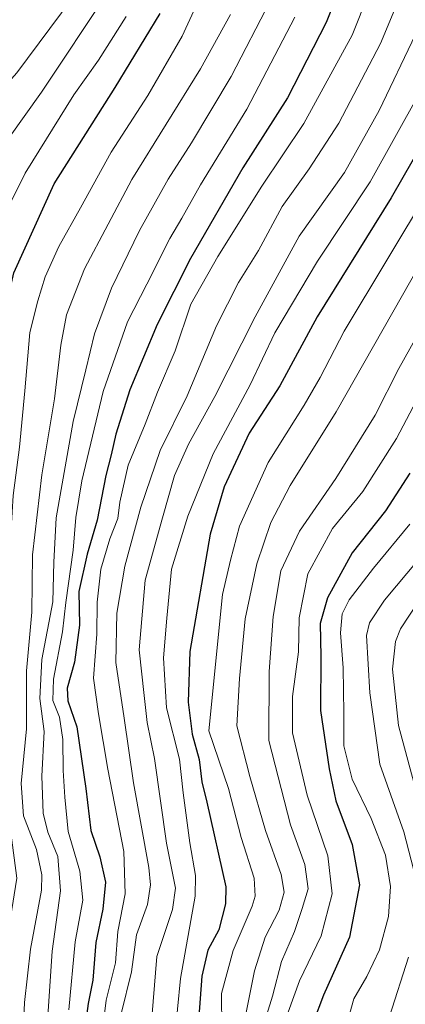
# Model space of a CAD drawing. Units: metres. Extents: x 617010 to 620442, y 4768762 to 4771135.
# Drawn here: x 620039 to 620128, y 4768926 to 4769152 of the extents above; entities that cross this region are included whole.
import ezdxf

# ---------------------------------------------------------------- set-up
doc = ezdxf.new("R2010")
doc.units = ezdxf.units.M
doc.header["$MEASUREMENT"] = 0
doc.layers.add('Curva de nivel maestra', color=36, linetype='Continuous', lineweight=30)
doc.layers.add('Curva de nivel normal', color=36, linetype='Continuous', lineweight=0)

# ---------------------------------------------------------------- blocks, each defined once
blk = doc.blocks.new('*U171')
at = {"layer": 'Curva de nivel normal', "color": 36, "linetype": 'Continuous', "lineweight": 0}
blk.add_polyline3d([(620131.54, 4769081.95, 915), (620126.12, 4769072.24, 915), (620120.62, 4769061.5, 915), (620111.59, 4769046.91, 915), (620103.25, 4769034.83, 915), (620098.98, 4769025.72, 915), (620097.17, 4769015.22, 915), (620096.24, 4769002.6, 915), (620096.23, 4768986.67, 915), (620101.19, 4768967.34, 915), (620104.49, 4768958.21, 915), (620105.23, 4768952.57, 915), (620103.87, 4768948.08, 915), (620102.11, 4768942.8, 915), (620099.15, 4768935.92, 915), (620097.02, 4768927.92, 915), (620094.73, 4768920.47, 915)], dxfattribs=at)
blk = doc.blocks.new('*U174')
at = {"layer": 'Curva de nivel normal', "color": 36, "linetype": 'Continuous', "lineweight": 0}
blk.add_polyline3d([(620096.63, 4769157.11, 865), (620087.52, 4769139.34, 865), (620078.42, 4769124.11, 865), (620073.02, 4769115.77, 865), (620066.48, 4769103.98, 865), (620060.01, 4769090.7, 865), (620056.08, 4769080.17, 865), (620054.12, 4769071.9, 865), (620051.18, 4769060.08, 865), (620047.3, 4769037.87, 865), (620046.73, 4769027.67, 865), (620046.56, 4769018.6, 865), (620043.99, 4769005.31, 865), (620043.55, 4768996.35, 865), (620044.52, 4768988.79, 865), (620044.03, 4768978.52, 865), (620044.33, 4768969.97, 865), (620045.4, 4768965.6, 865), (620047.69, 4768960.04, 865), (620048.31, 4768952.12, 865), (620046.38, 4768938.28, 865), (620045.31, 4768922.17, 865)], dxfattribs=at)
blk = doc.blocks.new('*U176')
at = {"layer": 'Curva de nivel normal', "color": 36, "linetype": 'Continuous', "lineweight": 0}
blk.add_polyline3d([(620133.12, 4769113.48, 905), (620113.5, 4769080.83, 905), (620107.99, 4769070.17, 905), (620104.36, 4769063.8, 905), (620096.07, 4769050.6, 905), (620089.48, 4769035.97, 905), (620087.35, 4769028.16, 905), (620085.52, 4769020.26, 905), (620082.37, 4768988.93, 905), (620086.9, 4768975.63, 905), (620089.83, 4768964.39, 905), (620092.8, 4768955.03, 905), (620093.07, 4768950.94, 905), (620092.38, 4768948.62, 905), (620087.98, 4768938.44, 905), (620085.31, 4768928.5, 905), (620085.43, 4768920.54, 905)], dxfattribs=at)
blk = doc.blocks.new('*U179')
at = {"layer": 'Curva de nivel normal', "color": 36, "linetype": 'Continuous', "lineweight": 0}
blk.add_polyline3d([(620102.19, 4769153.01, 870), (620091.14, 4769131.87, 870), (620080.45, 4769114.5, 870), (620076.17, 4769106.83, 870), (620073.42, 4769102.16, 870), (620068.18, 4769091.59, 870), (620063.71, 4769082.93, 870), (620058.07, 4769066.98, 870), (620053.2, 4769046.43, 870), (620051.79, 4769037.96, 870), (620051.24, 4769030.49, 870), (620049.52, 4769018.43, 870), (620048.73, 4769011.71, 870), (620046.72, 4769000.84, 870), (620046.56, 4768995.92, 870), (620048.1, 4768992.05, 870), (620048.85, 4768986.96, 870), (620048.9, 4768979.82, 870), (620049.3, 4768973.68, 870), (620050.06, 4768965.76, 870), (620052.74, 4768956.66, 870), (620053.41, 4768949.97, 870), (620051.69, 4768940.41, 870), (620050.24, 4768924.78, 870)], dxfattribs=at)
blk = doc.blocks.new('*U182')
at = {"layer": 'Curva de nivel normal', "color": 36, "linetype": 'Continuous', "lineweight": 0}
blk.add_polyline3d([(620057.62, 4768917.46, 880), (620058.79, 4768927.01, 880), (620060.92, 4768935.6, 880), (620061.44, 4768942.81, 880), (620063.14, 4768951.48, 880), (620062.89, 4768961.15, 880), (620059.17, 4768980.07, 880), (620057.04, 4768992.82, 880), (620055.91, 4769001.07, 880), (620056.66, 4769011.15, 880), (620056.71, 4769018.49, 880), (620057.57, 4769026.06, 880), (620059.61, 4769033.09, 880), (620061.51, 4769037.74, 880), (620061.94, 4769041.5, 880), (620063.84, 4769049.98, 880), (620067.73, 4769059.44, 880), (620070.61, 4769066.83, 880), (620074.63, 4769076.3, 880), (620078.28, 4769087.05, 880), (620084.5, 4769098.01, 880), (620094.61, 4769114.16, 880), (620104.26, 4769128.56, 880), (620115.34, 4769148.91, 880), (620126.49, 4769176.83, 880)], dxfattribs=at)
blk = doc.blocks.new('*U183')
at = {"layer": 'Curva de nivel normal', "color": 36, "linetype": 'Continuous', "lineweight": 0}
blk.add_polyline3d([(619999.74, 4768924.08, 845), (620005.38, 4768928.27, 845), (620007.41, 4768931.82, 845), (620009.34, 4768933.84, 845), (620011.97, 4768934.56, 845), (620016.65, 4768936.45, 845), (620022.73, 4768939.6, 845), (620025.05, 4768941.85, 845), (620025.8, 4768943.8, 845), (620027.5, 4768954.3, 845), (620027.56, 4768965.93, 845), (620026.2, 4768978.05, 845), (620025.37, 4768993.93, 845), (620025.13, 4769004.69, 845), (620023.98, 4769017.66, 845), (620023.52, 4769036.54, 845), (620025.54, 4769058.49, 845), (620027.42, 4769080.16, 845), (620029.45, 4769093.18, 845), (620032.48, 4769101.9, 845), (620040.17, 4769117.18, 845), (620051.38, 4769135.16, 845), (620057.06, 4769143.16, 845), (620063.37, 4769153.16, 845)], dxfattribs=at)
blk = doc.blocks.new('*U200')
at = {"layer": 'Curva de nivel normal', "color": 36, "linetype": 'Continuous', "lineweight": 0}
blk.add_polyline3d([(620059.3, 4769159.03, 840), (620043.92, 4769135.74, 840), (620036.31, 4769125.09, 840)], dxfattribs=at)
blk = doc.blocks.new('*U214')
at = {"layer": 'Curva de nivel normal', "color": 36, "linetype": 'Continuous', "lineweight": 0}
blk.add_polyline3d([(620091.01, 4768924.17, 910), (620092.92, 4768933.72, 910), (620095.36, 4768941.45, 910), (620098.55, 4768947.72, 910), (620099.76, 4768951.86, 910), (620099.06, 4768955.9, 910), (620095.41, 4768965.97, 910), (620091.86, 4768978.42, 910), (620088.88, 4768990.1, 910), (620089.42, 4769000.98, 910), (620090.79, 4769014.68, 910), (620093.45, 4769027.35, 910), (620096.69, 4769036.85, 910), (620101.07, 4769045.31, 910), (620111.67, 4769062.3, 910), (620131.08, 4769096.38, 910)], dxfattribs=at)
blk = doc.blocks.new('*U219')
at = {"layer": 'Curva de nivel normal', "color": 36, "linetype": 'Continuous', "lineweight": 0}
blk.add_polyline3d([(620129.94, 4769149.02, 890), (620121.59, 4769131.57, 890), (620113.6, 4769117.31, 890), (620103.16, 4769102.7, 890), (620093.07, 4769084.12, 890), (620083.77, 4769065.83, 890), (620077.73, 4769054.83, 890), (620074.51, 4769047.6, 890), (620071.73, 4769037.91, 890), (620067.77, 4769023.6, 890), (620066.4, 4769007.52, 890), (620067.5, 4768997.02, 890), (620068.25, 4768990.81, 890), (620069.88, 4768982.56, 890), (620072.67, 4768963.09, 890), (620074.74, 4768952.76, 890), (620074.02, 4768947.87, 890), (620070.42, 4768937.01, 890), (620069.05, 4768920.08, 890)], dxfattribs=at)
blk = doc.blocks.new('*U230')
at = {"layer": 'Curva de nivel normal', "color": 36, "linetype": 'Continuous', "lineweight": 0}
blk.add_polyline3d([(620130.84, 4769135.58, 895), (620119.48, 4769115.19, 895), (620107.38, 4769096.92, 895), (620097.56, 4769080.44, 895), (620091.93, 4769068.5, 895), (620083.42, 4769052.65, 895), (620077.56, 4769038.32, 895), (620073.85, 4769026.06, 895), (620072.74, 4769014.86, 895), (620072, 4769005.68, 895), (620072.64, 4768994.2, 895), (620075.63, 4768982.42, 895), (620076.5, 4768974.67, 895), (620078.07, 4768963.2, 895), (620079.34, 4768955.65, 895), (620079.29, 4768950.93, 895), (620075.85, 4768932, 895), (620074.49, 4768917.88, 895)], dxfattribs=at)
blk = doc.blocks.new('*U236')
at = {"layer": 'Curva de nivel normal', "color": 36, "linetype": 'Continuous', "lineweight": 0}
blk.add_polyline3d([(620133.94, 4769072.03, 920), (620125.59, 4769056.13, 920), (620117.8, 4769043.95, 920), (620110.86, 4769035.43, 920), (620105.18, 4769025, 920), (620103.18, 4769014.92, 920), (620102.99, 4769007.05, 920), (620101.68, 4768996.79, 920), (620101.67, 4768988.48, 920), (620105, 4768974.15, 920), (620109.74, 4768960.15, 920), (620110.79, 4768951.48, 920), (620108.24, 4768941.82, 920), (620103.23, 4768931.46, 920), (620099.37, 4768920.66, 920)], dxfattribs=at)
blk = doc.blocks.new('*U252')
at = {"layer": 'Curva de nivel normal', "color": 36, "linetype": 'Continuous', "lineweight": 0}
blk.add_polyline3d([(620062.28, 4768923.88, 885), (620064.6, 4768933.5, 885), (620065.75, 4768942.02, 885), (620068.32, 4768948.96, 885), (620068.99, 4768953.51, 885), (620068.57, 4768957.46, 885), (620065.1, 4768976.99, 885), (620062.95, 4768991.84, 885), (620061, 4769004.63, 885), (620061.28, 4769015.96, 885), (620063.12, 4769026.82, 885), (620066.79, 4769040.33, 885), (620071.23, 4769053.37, 885), (620077.39, 4769065.96, 885), (620084.2, 4769082.01, 885), (620089.26, 4769092.03, 885), (620093.84, 4769099.38, 885), (620099.24, 4769109.48, 885), (620105.51, 4769118.17, 885), (620112.32, 4769128.66, 885), (620121.85, 4769146.99, 885), (620132.13, 4769171.64, 885)], dxfattribs=at)
blk = doc.blocks.new('*U255')
at = {"layer": 'Curva de nivel normal', "color": 36, "linetype": 'Continuous', "lineweight": 0}
blk.add_polyline3d([(620113.91, 4768920.68, 930), (620115.76, 4768927.27, 930), (620118.72, 4768932.44, 930), (620121.66, 4768938.56, 930), (620123.74, 4768946.26, 930), (620124.2, 4768953.1, 930), (620123.06, 4768960.35, 930), (620119.73, 4768968.76, 930), (620115.4, 4768977.79, 930), (620113.42, 4768985.44, 930), (620113.47, 4768993.02, 930), (620113.29, 4769003.38, 930), (620112.69, 4769011.46, 930), (620113.06, 4769015.82, 930), (620114.65, 4769019.07, 930), (620120.3, 4769026.32, 930), (620128.6, 4769036.43, 930)], dxfattribs=at)
blk = doc.blocks.new('*U259')
at = {"layer": 'Curva de nivel normal', "color": 36, "linetype": 'Continuous', "lineweight": 0}
blk.add_polyline3d([(620129.51, 4768977.03, 940), (620126, 4768990.13, 940), (620124.61, 4769003.12, 940), (620125.33, 4769009.45, 940), (620126.44, 4769012.38, 940), (620132.67, 4769021.84, 940)], dxfattribs=at)
blk = doc.blocks.new('*U264')
at = {"layer": 'Curva de nivel normal', "color": 36, "linetype": 'Continuous', "lineweight": 0}
blk.add_polyline3d([(619982.58, 4768924.79, 835), (619992.58, 4768930.45, 835), (620001.6, 4768937.48, 835), (620008.46, 4768942.15, 835), (620013.1, 4768945.94, 835), (620017.09, 4768949.24, 835), (620018.94, 4768954.99, 835), (620018.61, 4768966.97, 835), (620015.33, 4768984.06, 835), (620012.64, 4769003.4, 835), (620010.14, 4769020.59, 835), (620009.35, 4769037.26, 835), (620010.12, 4769049.77, 835), (620011.22, 4769057.78, 835), (620011.69, 4769065.35, 835), (620012.85, 4769077.46, 835), (620013.83, 4769088.83, 835), (620016.87, 4769102.83, 835), (620022.17, 4769115.37, 835), (620027.31, 4769124.16, 835), (620029.24, 4769129.09, 835), (620032.82, 4769134.15, 835), (620038.23, 4769140.25, 835), (620050.96, 4769157.39, 835)], dxfattribs=at)
blk = doc.blocks.new('*U266')
at = {"layer": 'Curva de nivel normal', "color": 36, "linetype": 'Continuous', "lineweight": 0}
blk.add_polyline3d([(620032.37, 4768926.02, 855), (620034.22, 4768931.18, 855), (620036.8, 4768945.91, 855), (620038.23, 4768955.06, 855), (620036.89, 4768965.57, 855), (620034.88, 4768976.44, 855), (620035.58, 4768988.48, 855), (620036.66, 4769008.8, 855), (620036.49, 4769027.74, 855), (620037.42, 4769043.06, 855), (620038.9, 4769054.17, 855), (620040.12, 4769067.12, 855), (620041.25, 4769080.54, 855), (620043.09, 4769087.76, 855), (620044.76, 4769093.33, 855), (620047.9, 4769100.3, 855), (620052.88, 4769109.16, 855), (620059.94, 4769122.01, 855), (620068.36, 4769135, 855), (620076.27, 4769148.64, 855), (620085.96, 4769169.74, 855)], dxfattribs=at)
blk = doc.blocks.new('*U271')
at = {"layer": 'Curva de nivel maestra', "color": 36, "linetype": 'Continuous', "lineweight": 30}
blk.add_polyline3d([(620010.5, 4768924.48, 850), (620012.93, 4768927.83, 850), (620016.14, 4768930.35, 850), (620021.47, 4768932.61, 850), (620026.19, 4768933.46, 850), (620028.12, 4768934.69, 850), (620029.29, 4768938.02, 850), (620030.84, 4768943.47, 850), (620032.16, 4768956.34, 850), (620031.58, 4768967.98, 850), (620030.05, 4768979.48, 850), (620030.96, 4768994.82, 850), (620031.3, 4769008.81, 850), (620030.5, 4769029.64, 850), (620030.71, 4769042.84, 850), (620032.12, 4769055.96, 850), (620034.07, 4769078.91, 850), (620037.54, 4769094.2, 850), (620046.8, 4769114.66, 850), (620060.88, 4769136.87, 850), (620071.22, 4769153.83, 850)], dxfattribs=at)
blk = doc.blocks.new('*U272')
at = {"layer": 'Curva de nivel maestra', "color": 36, "linetype": 'Continuous', "lineweight": 30}
blk.add_polyline3d([(620118.04, 4769173.5, 875), (620109.35, 4769151.83, 875), (620100.48, 4769134.49, 875), (620090.24, 4769118.38, 875), (620078.21, 4769097.56, 875), (620070.49, 4769082.39, 875), (620064.26, 4769067.33, 875), (620061.02, 4769057.16, 875), (620059.96, 4769052.37, 875), (620058.71, 4769047.67, 875), (620056.7, 4769037.37, 875), (620054.4, 4769029.54, 875), (620052.53, 4769020.96, 875), (620052.69, 4769013.25, 875), (620051.52, 4769004.72, 875), (620049.85, 4768998.74, 875), (620050, 4768995.8, 875), (620052.05, 4768989.82, 875), (620054.14, 4768975.7, 875), (620055.25, 4768965.99, 875), (620057.32, 4768959.96, 875), (620058.68, 4768954.13, 875), (620058.02, 4768947.91, 875), (620056.45, 4768940.24, 875), (620055.72, 4768931.61, 875), (620054.66, 4768926.22, 875), (620053.5, 4768917.72, 875)], dxfattribs=at)
blk = doc.blocks.new('*U285')
at = {"layer": 'Curva de nivel maestra', "color": 36, "linetype": 'Continuous', "lineweight": 30}
blk.add_polyline3d([(620131.74, 4769124.47, 900), (620124.32, 4769111.47, 900), (620107.28, 4769084.09, 900), (620098.72, 4769068.22, 900), (620091.67, 4769057.39, 900), (620085.95, 4769045.02, 900), (620082.72, 4769034.12, 900), (620078.02, 4769007.15, 900), (620077.63, 4768995.48, 900), (620078.56, 4768988.15, 900), (620080.21, 4768982.3, 900), (620080.78, 4768977.17, 900), (620081.95, 4768972.51, 900), (620086.33, 4768953.04, 900), (620086.25, 4768949.13, 900), (620084.68, 4768943.16, 900), (620082.2, 4768938.48, 900), (620080.83, 4768932.48, 900), (620079.86, 4768920.18, 900)], dxfattribs=at)
blk = doc.blocks.new('*U287')
at = {"layer": 'Curva de nivel maestra', "color": 36, "linetype": 'Continuous', "lineweight": 30}
blk.add_polyline3d([(620128.59, 4769048.16, 925), (620122.99, 4769039.49, 925), (620115.4, 4769029.83, 925), (620109.68, 4769019.49, 925), (620108.03, 4769013.62, 925), (620108.14, 4769006.04, 925), (620108.08, 4768993.62, 925), (620110.08, 4768980.15, 925), (620111.58, 4768972.82, 925), (620115.35, 4768962.82, 925), (620117.04, 4768953.48, 925), (620114.72, 4768941.48, 925), (620108.75, 4768928.15, 925), (620106.4, 4768921.86, 925)], dxfattribs=at)

msp = doc.modelspace()

# ---------------------------------------------------------------- linework, layer by layer
at = {"layer": 'Curva de nivel normal', "color": 36, "linetype": 'Continuous', "lineweight": 0}
for points in [[(620039.64, 4768917.48, 860), (620040, 4768926.48, 860), (620041.4, 4768938.7, 860), (620043.92, 4768952.26, 860), (620043.99, 4768955.82, 860), (620042.75, 4768961.65, 860), (620039.81, 4768969.37, 860), (620039.23, 4768976.79, 860), (620040.48, 4768989.38, 860), (620040.46, 4769002.69, 860), (620041.68, 4769016.24, 860), (620041.87, 4769029.4, 860), (620043.97, 4769047.78, 860), (620046.93, 4769065.28, 860), (620048.34, 4769077.61, 860), (620049.7, 4769084.61, 860), (620053.84, 4769095.15, 860), (620064.66, 4769115.67, 860), (620080.48, 4769141.16, 860), (620087.36, 4769153.64, 860)], [(620130.07, 4768954.76, 935), (620127.26, 4768965.68, 935), (620121.72, 4768981.27, 935), (620119.43, 4768997.66, 935), (620118.66, 4769010.82, 935), (620119.38, 4769013.79, 935), (620122.77, 4769018.98, 935), (620130.73, 4769028.43, 935)], [(620128.62, 4768892.69, 935), (620124.28, 4768913.35, 935), (620123.31, 4768920.07, 935), (620123.92, 4768923.27, 935), (620128.35, 4768936.87, 935)]]:
    msp.add_polyline3d(points, dxfattribs=at)

# ---------------------------------------------------------------- block references
at = {"layer": 'Curva de nivel maestra', "color": 36, "linetype": 'Continuous', "lineweight": 30}
for name in ['*U285', '*U272', '*U271', '*U287']:
    msp.add_blockref(name, (0, 0), dxfattribs=at)
at = {"layer": 'Curva de nivel normal', "color": 36, "linetype": 'Continuous', "lineweight": 0}
for name in ['*U200', '*U264', '*U230', '*U219', '*U252', '*U182', '*U179', '*U174', '*U266', '*U183', '*U214', '*U176', '*U171', '*U255', '*U259', '*U236']:
    msp.add_blockref(name, (0, 0), dxfattribs=at)

doc.saveas('drawing.dxf')
